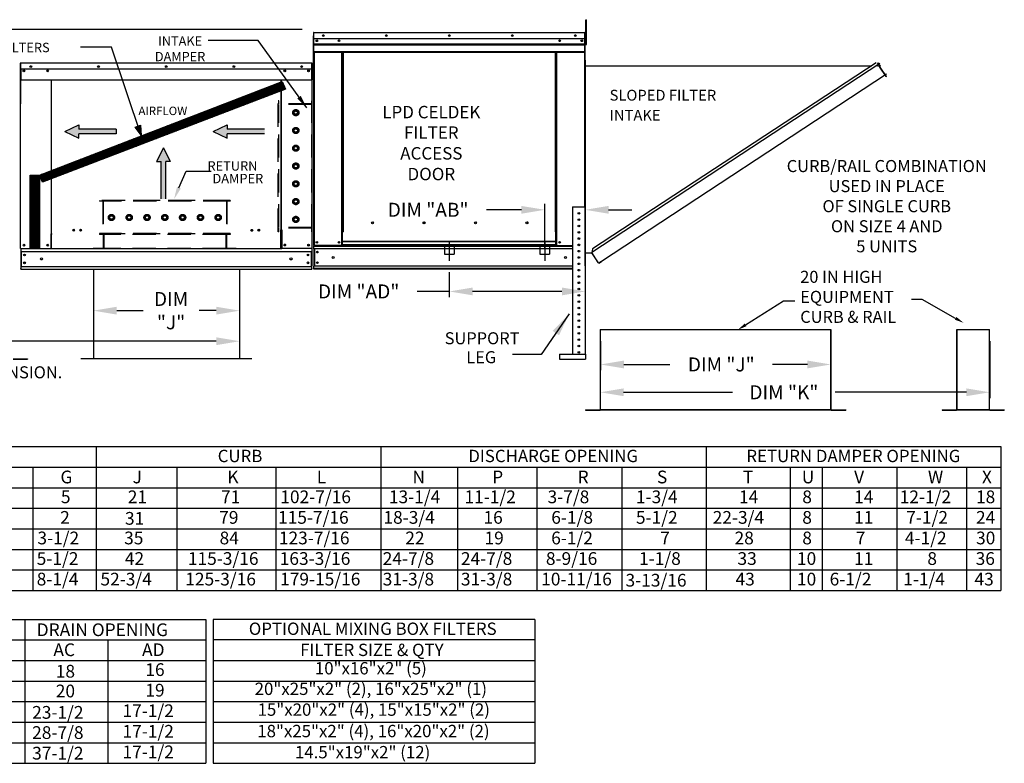
# Model space of a CAD drawing. Units: inches. Extents: x 0 to 1973, y -158 to 0.
# Drawn here: x 115 to 241, y -153 to -58 of the extents above; entities that cross this region are included whole.
import ezdxf
from ezdxf.enums import TextEntityAlignment as Align

# ---------------------------------------------------------------- set-up
doc = ezdxf.new("R2010")
doc.units = ezdxf.units.IN
doc.header["$LTSCALE"] = 4
doc.header["$MEASUREMENT"] = 0
for name, pattern in [('CENTER2', [1.125, 0.75, -0.125, 0.125, -0.125]), ('DASHED', [0.75, 0.5, -0.25]), ('HIDDEN', [0.375, 0.25, -0.125])]:
    doc.linetypes.add(name, pattern=pattern)
doc.dimstyles.new('MOD', dxfattribs={"dimscale": 1.5, "dimtxt": 1.2, "dimasz": 2, "dimexe": 0.5, "dimexo": 1, "dimgap": 1, "dimtad": 0, "dimtih": 1, "dimtoh": 1, "dimzin": 0, "dimdsep": 46, "dimtxsty": 'Standard', "dimcen": 0.09, "dimadec": 0, "dimazin": 0, "dimtfac": 1, "dimtofl": 0, "dimtmove": 0, "dimatfit": 3, "dimfxl": 1, "dimtolj": 1, "dimtzin": 0, "dimarcsym": 0})
pattern_1 = [(45, (-3.74469, -0.77934), (-0.08834411, 0.08834411), [])]

# ---------------------------------------------------------------- blocks, each defined once
blk = doc.blocks.new('*D0')
at = {"color": 0, "lineweight": -2, "transparency": 16777216}
for p, q in [((143.09, -91.26), (143.09, -99.78)), ((56.37, -96.58), (56.37, -99.78)), ((59.37, -99.03), (96.07, -99.03)), ((140.09, -99.03), (109.27, -99.03))]:
    blk.add_line(p, q, dxfattribs=at)
at = {"color": 0, "transparency": 16777216}
for points in [[(59.37, -98.53), (59.37, -99.53), (56.37, -99.03)], [(140.09, -98.53), (140.09, -99.53), (143.09, -99.03)]]:
    blk.add_solid(points, dxfattribs=at)
at = {"layer": 'Defpoints', "color": 0, "transparency": 16777216}
for p in [(143.09, -89.76), (56.37, -95.08), (143.09, -99.03)]:
    blk.add_point(p, dxfattribs=at)
at = {"color": 0, "transparency": 16777216, "insert": (102.67, -99.03), "char_height": 1.8, "attachment_point": 5}
blk.add_mtext('\\A1;DIM "L"', dxfattribs=at)
blk = doc.blocks.new('*D14')
at = {"color": 0, "lineweight": -2, "transparency": 16777216}
for p, q in [((151.14, -58.92), (45.41, -58.92)), ((46.16, -61.92), (46.16, -69.12)), ((46.16, -86.79), (46.16, -76.92)), ((53.79, -89.79), (45.41, -89.79))]:
    blk.add_line(p, q, dxfattribs=at)
at = {"color": 0, "transparency": 16777216}
for points in [[(45.66, -61.92), (46.66, -61.92), (46.16, -58.92)], [(45.66, -86.79), (46.66, -86.79), (46.16, -89.79)]]:
    blk.add_solid(points, dxfattribs=at)
at = {"layer": 'Defpoints', "color": 0, "transparency": 16777216}
for p in [(46.16, -58.92), (152.64, -58.92), (55.29, -89.79)]:
    blk.add_point(p, dxfattribs=at)
at = {"color": 0, "transparency": 16777216, "insert": (46.16, -73.02), "char_height": 1.8, "attachment_point": 5}
blk.add_mtext('\\A1;DIM\\P"CC"', dxfattribs=at)
blk = doc.blocks.new('*D15')
at = {"color": 0, "lineweight": -2, "transparency": 16777216}
for p, q in [((124.29, -91.26), (124.29, -95.85)), ((143.09, -91.26), (143.09, -95.85)), ((127.29, -95.1), (130.68, -95.1)), ((140.09, -95.1), (137.88, -95.1))]:
    blk.add_line(p, q, dxfattribs=at)
at = {"color": 0, "transparency": 16777216}
for points in [[(127.29, -94.6), (127.29, -95.6), (124.29, -95.1)], [(140.09, -94.6), (140.09, -95.6), (143.09, -95.1)]]:
    blk.add_solid(points, dxfattribs=at)
at = {"layer": 'Defpoints', "color": 0, "transparency": 16777216}
for p in [(124.29, -89.76), (143.09, -89.76), (143.09, -95.1)]:
    blk.add_point(p, dxfattribs=at)
at = {"color": 0, "transparency": 16777216, "insert": (134.28, -95.1), "char_height": 1.8, "attachment_point": 5}
blk.add_mtext('\\A1;DIM\\P"J"', dxfattribs=at)
blk = doc.blocks.new('*D16')
at = {"color": 0, "lineweight": -2, "transparency": 16777216}
for p, q in [((189.5, -99.01), (189.5, -102.77)), ((219.1, -99.01), (219.1, -102.77)), ((192.5, -102.02), (198.42, -102.02)), ((216.1, -102.02), (211.62, -102.02))]:
    blk.add_line(p, q, dxfattribs=at)
at = {"color": 0, "transparency": 16777216}
for points in [[(192.5, -101.52), (192.5, -102.52), (189.5, -102.02)], [(216.1, -101.52), (216.1, -102.52), (219.1, -102.02)]]:
    blk.add_solid(points, dxfattribs=at)
at = {"layer": 'Defpoints', "color": 0, "transparency": 16777216}
for p in [(189.5, -97.51), (219.1, -97.51), (219.1, -102.02)]:
    blk.add_point(p, dxfattribs=at)
at = {"color": 0, "transparency": 16777216, "insert": (205.02, -102.02), "char_height": 1.8, "attachment_point": 5}
blk.add_mtext('\\A1;DIM "J"', dxfattribs=at)
blk = doc.blocks.new('*D17')
at = {"color": 0, "lineweight": -2, "transparency": 16777216}
for p, q in [((189.47, -99.01), (189.47, -106.35)), ((239.53, -99.01), (239.53, -106.35)), ((192.47, -105.6), (206.47, -105.6)), ((236.53, -105.6), (219.67, -105.6))]:
    blk.add_line(p, q, dxfattribs=at)
at = {"color": 0, "transparency": 16777216}
for points in [[(192.47, -105.1), (192.47, -106.1), (189.47, -105.6)], [(236.53, -105.1), (236.53, -106.1), (239.53, -105.6)]]:
    blk.add_solid(points, dxfattribs=at)
at = {"layer": 'Defpoints', "color": 0, "transparency": 16777216}
for p in [(189.47, -97.51), (239.53, -97.51), (239.53, -105.6)]:
    blk.add_point(p, dxfattribs=at)
at = {"color": 0, "transparency": 16777216, "insert": (213.07, -105.6), "char_height": 1.8, "attachment_point": 5}
blk.add_mtext('\\A1;DIM "K"', dxfattribs=at)
blk = doc.blocks.new('*D18')
at = {"color": 0, "lineweight": -2, "transparency": 16777216}
for p, q in [((170.05, -90.17), (170.05, -93.38)), ((187.53, -91.27), (187.53, -93.38)), ((170.05, -92.63), (165.9, -92.63)), ((184.53, -92.63), (173.05, -92.63))]:
    blk.add_line(p, q, dxfattribs=at)
at = {"color": 0, "transparency": 16777216}
for points in [[(173.05, -92.13), (173.05, -93.13), (170.05, -92.63)], [(184.53, -92.13), (184.53, -93.13), (187.53, -92.63)]]:
    blk.add_solid(points, dxfattribs=at)
at = {"layer": 'Defpoints', "color": 0, "transparency": 16777216}
for p in [(170.05, -88.67), (187.53, -89.77), (187.53, -92.63)]:
    blk.add_point(p, dxfattribs=at)
at = {"color": 0, "transparency": 16777216, "insert": (158.4, -92.63), "char_height": 1.8, "attachment_point": 5}
blk.add_mtext('\\A1;DIM "AD"', dxfattribs=at)
blk = doc.blocks.new('*D19')
at = {"color": 0, "lineweight": -2, "transparency": 16777216}
for p, q in [((179.32, -82.13), (174.83, -82.13)), ((182.32, -87.17), (182.32, -81.38)), ((187.53, -88.27), (187.53, -81.38)), ((190.53, -82.13), (193.53, -82.13))]:
    blk.add_line(p, q, dxfattribs=at)
at = {"color": 0, "transparency": 16777216}
for points in [[(179.32, -81.63), (179.32, -82.63), (182.32, -82.13)], [(190.53, -81.63), (190.53, -82.63), (187.53, -82.13)]]:
    blk.add_solid(points, dxfattribs=at)
at = {"layer": 'Defpoints', "color": 0, "transparency": 16777216}
for p in [(182.32, -82.13), (182.32, -88.67), (187.53, -89.77)]:
    blk.add_point(p, dxfattribs=at)
at = {"color": 0, "transparency": 16777216, "insert": (167.33, -82.13), "char_height": 1.8, "attachment_point": 5}
blk.add_mtext('\\A1;DIM "AB"', dxfattribs=at)

msp = doc.modelspace()

# ---------------------------------------------------------------- hatches: boundary and pattern name
h = msp.add_hatch()
h.set_pattern_fill('ANSI31', scale=0.86913, style=0)
h.set_pattern_definition(pattern_1)
h.paths.add_polyline_path([(117.374, -77.665), (148.555, -65.644), (148.978, -66.621), (117.768, -78.572)])
msp.add_hatch(color=7).paths.add_polyline_path([(129.664, -71.506), (130.354, -71.262), (130.434, -72.557)])
h = msp.add_hatch()
h.set_pattern_fill('ANSI31', scale=0.86913, style=0)
h.set_pattern_definition(pattern_1)
h.paths.add_polyline_path([(116.179, -77.665), (117.374, -77.665), (117.374, -87.082), (116.179, -87.082)])

# ---------------------------------------------------------------- linework, layer by layer
at = {"color": 7, "linetype": 'Continuous'}
for p, q in [((187.598, -57.676), (187.694, -57.676)), ((187.598, -58.029), (187.598, -57.676)), ((187.598, -60.857), (187.598, -58.029)), ((187.598, -58.029), (187.694, -58.029)), ((187.694, -58.029), (187.694, -57.676)), ((187.694, -60.857), (187.694, -58.029)), ((152.606, -59.359), (152.576, -59.359)), ((152.606, -59.359), (152.606, -65.019)), ((152.633, -59.364), (152.606, -59.364)), ((152.632, -59.334), (152.632, -59.304)), ((152.633, -59.304), (152.632, -59.304)), ((152.633, -59.334), (152.632, -59.334)), ((152.633, -59.304), (187.471, -59.304)), ((152.633, -59.31), (152.633, -59.304)), ((152.633, -59.31), (152.633, -59.359)), ((152.633, -60.133), (152.633, -59.359)), ((187.471, -59.359), (152.633, -59.359)), ((187.471, -59.31), (187.471, -59.304)), ((187.472, -59.304), (187.471, -59.304)), ((187.471, -59.359), (187.471, -59.31)), ((187.472, -59.334), (187.471, -59.334)), ((187.471, -60.133), (187.471, -59.359)), ((187.498, -59.364), (187.471, -59.364)), ((187.472, -59.334), (187.472, -59.304)), ((187.498, -65.019), (187.498, -59.359)), ((187.498, -59.359), (187.527, -59.359)), ((187.527, -65.019), (187.527, -59.359)), ((152.558, -59.749), (152.558, -65.408)), ((187.471, -60.133), (152.633, -60.133)), ((152.636, -60.781), (152.636, -60.133)), ((187.468, -60.133), (187.468, -60.781)), ((187.598, -60.062), (187.527, -60.062)), ((152.636, -60.781), (187.468, -60.781)), ((152.636, -60.806), (152.636, -60.781)), ((152.636, -60.806), (187.468, -60.806)), ((152.636, -60.845), (152.636, -60.806)), ((187.468, -60.845), (152.636, -60.845)), ((152.636, -60.9), (187.468, -60.9)), ((152.636, -61.782), (152.636, -60.9)), ((152.636, -61.782), (187.468, -61.782)), ((152.636, -61.782), (152.636, -61.837)), ((152.636, -61.837), (187.468, -61.837)), ((152.662, -61.837), (152.662, -86.731)), ((156.231, -84.947), (156.231, -61.837)), ((156.286, -84.947), (156.286, -61.837)), ((156.312, -84.947), (156.312, -61.837)), ((156.338, -61.837), (156.338, -84.947)), ((156.394, -61.837), (156.394, -84.947)), ((183.71, -84.947), (183.71, -61.837)), ((183.766, -84.947), (183.766, -61.837)), ((183.792, -84.947), (183.792, -61.837)), ((183.817, -84.947), (183.817, -61.837)), ((183.873, -84.947), (183.873, -61.837)), ((187.442, -61.837), (187.442, -81.765)), ((187.468, -60.781), (187.468, -60.806)), ((187.468, -60.806), (187.468, -60.845)), ((187.468, -60.845), (187.468, -60.9)), ((187.468, -60.9), (187.468, -61.782)), ((187.468, -61.837), (187.468, -61.782)), ((187.527, -60.768), (187.598, -60.768)), ((187.598, -60.857), (187.694, -60.857)), ((114.939, -63.259), (114.938, -63.259)), ((114.939, -63.291), (114.938, -63.291)), ((152.375, -63.259), (114.939, -63.259)), ((114.939, -63.266), (114.939, -63.259)), ((114.939, -63.319), (114.939, -63.266)), ((152.375, -63.266), (152.375, -63.259)), ((152.376, -63.259), (152.375, -63.259)), ((152.375, -63.266), (152.375, -63.319)), ((152.376, -63.291), (152.375, -63.291)), ((187.527, -89.329), (187.527, -62.87)), ((187.554, -89.329), (187.554, -62.87)), ((224.949, -63.226), (188.471, -87.17)), ((225.14, -63.257), (225.163, -63.242)), ((225.377, -63.617), (225.14, -63.257)), ((225.14, -63.257), (225.406, -63.661)), ((225.163, -63.242), (225.428, -63.646)), ((114.879, -63.319), (114.879, -68.509)), ((114.911, -63.319), (114.911, -68.509)), ((114.911, -63.323), (114.939, -63.323)), ((114.939, -63.98), (114.939, -63.319)), ((114.939, -63.98), (152.375, -63.98)), ((114.943, -63.98), (114.943, -64.846)), ((115.356, -64.198), (115.356, -64.314)), ((151.958, -64.198), (151.958, -64.314)), ((152.372, -64.846), (152.372, -63.98)), ((152.375, -63.98), (152.375, -63.319)), ((152.375, -63.323), (152.404, -63.323)), ((152.404, -68.509), (152.404, -63.319)), ((152.436, -68.509), (152.436, -63.319)), ((187.554, -63.595), (224.389, -63.593)), ((225.398, -63.32), (188.378, -87.62)), ((225.38, -63.709), (224.93, -63.616)), ((225.399, -63.693), (225.38, -63.709)), ((225.407, -63.751), (225.38, -63.709)), ((225.38, -63.709), (225.38, -63.709)), ((225.414, -63.716), (225.393, -63.73)), ((225.399, -63.693), (225.414, -63.716)), ((225.406, -63.661), (225.428, -63.646)), ((225.42, -63.771), (225.407, -63.751)), ((225.42, -63.771), (226.214, -64.981)), ((226.216, -64.98), (225.42, -63.771)), ((225.42, -63.771), (225.42, -63.771)), ((114.943, -64.846), (114.943, -64.873)), ((114.943, -64.873), (114.943, -64.915)), ((114.943, -64.915), (114.943, -64.974)), ((114.943, -64.974), (114.943, -65.463)), ((152.372, -65.463), (114.943, -65.463)), ((118.865, -65.463), (118.865, -85.204)), ((118.921, -85.204), (118.921, -65.463)), ((148.393, -65.463), (148.393, -84.661)), ((148.449, -65.463), (148.449, -84.661)), ((152.372, -64.873), (152.372, -64.846)), ((152.372, -64.915), (152.372, -64.873)), ((152.372, -64.974), (152.372, -64.915)), ((152.372, -65.463), (152.372, -64.974)), ((152.606, -65.019), (152.576, -65.019)), ((152.606, -65.019), (152.606, -86.731)), ((187.498, -65.019), (187.498, -81.765)), ((187.498, -65.019), (187.527, -65.019)), ((189.609, -88.736), (226.26, -64.633)), ((226.216, -64.98), (226.214, -64.981)), ((226.242, -65.023), (226.214, -64.981)), ((226.229, -64.999), (226.216, -64.98)), ((226.229, -64.999), (226.242, -65.023)), ((226.229, -64.999), (226.229, -64.999)), ((114.911, -68.509), (114.879, -68.509)), ((114.911, -87.121), (114.911, -68.509)), ((152.404, -87.121), (152.404, -68.509)), ((152.404, -68.509), (152.436, -68.509)), ((185.901, -81.765), (185.901, -100.702)), ((185.901, -81.765), (187.526, -81.765)), ((187.526, -81.765), (187.526, -100.702)), ((148.393, -84.693), (148.334, -84.693)), ((148.449, -84.661), (148.393, -84.661)), ((148.393, -86.026), (148.393, -84.693)), ((148.393, -84.693), (148.449, -84.693)), ((148.449, -84.693), (148.509, -84.693)), ((148.509, -84.693), (148.509, -87.121)), ((160.306, -83.831), (160.306, -83.773)), ((118.865, -85.236), (118.806, -85.236)), ((118.806, -85.236), (118.806, -87.121)), ((118.921, -85.204), (118.865, -85.204)), ((118.865, -85.236), (118.921, -85.236)), ((118.921, -85.236), (118.981, -85.236)), ((118.921, -86.568), (118.921, -85.236)), ((148.393, -87.121), (148.393, -86.043)), ((156.231, -86.731), (156.231, -84.947)), ((156.231, -84.947), (156.286, -84.947)), ((156.231, -84.977), (156.338, -84.977)), ((156.338, -85.033), (156.231, -85.033)), ((156.286, -84.947), (156.338, -84.947)), ((156.338, -86.187), (156.338, -84.947)), ((156.338, -84.947), (156.394, -84.947)), ((183.766, -84.947), (183.71, -84.947)), ((183.766, -86.187), (183.766, -84.947)), ((183.766, -84.947), (183.817, -84.947)), ((183.766, -84.977), (183.873, -84.977)), ((183.873, -85.033), (183.766, -85.033)), ((183.817, -84.947), (183.873, -84.947)), ((183.873, -86.731), (183.873, -84.947)), ((186.614, -85.035), (186.813, -85.035)), ((114.97, -87.121), (114.911, -87.121)), ((114.943, -87.121), (114.943, -89.316)), ((114.97, -87.121), (118.806, -87.121)), ((118.806, -87.121), (118.921, -87.121)), ((118.921, -86.586), (118.921, -86.568)), ((118.921, -87.055), (118.921, -86.586)), ((118.921, -87.055), (118.921, -87.153)), ((148.393, -86.568), (148.393, -86.586)), ((148.393, -87.153), (148.393, -87.055)), ((148.393, -87.121), (148.509, -87.121)), ((152.344, -87.121), (148.509, -87.121)), ((152.404, -87.121), (152.344, -87.121)), ((152.372, -87.121), (152.372, -89.316)), ((152.372, -87.121), (152.372, -87.215)), ((152.606, -86.731), (152.662, -86.731)), ((152.636, -86.731), (152.636, -86.819)), ((152.636, -86.819), (185.901, -86.819)), ((152.636, -87.146), (152.636, -86.819)), ((185.901, -87.146), (152.636, -87.146)), ((152.636, -87.146), (152.636, -89.359)), ((156.231, -86.731), (152.662, -86.731)), ((152.698, -87.146), (152.698, -89.359)), ((152.724, -87.146), (152.724, -89.359)), ((156.338, -86.676), (156.231, -86.676)), ((156.338, -86.731), (156.231, -86.731)), ((183.766, -86.187), (156.338, -86.187)), ((156.338, -86.187), (156.338, -86.204)), ((156.338, -86.204), (183.766, -86.204)), ((156.338, -86.64), (156.338, -86.204)), ((183.766, -86.64), (156.338, -86.64)), ((156.338, -86.731), (156.338, -86.64)), ((156.338, -86.731), (183.766, -86.731)), ((183.766, -86.204), (183.766, -86.187)), ((183.766, -86.64), (183.766, -86.204)), ((183.766, -86.64), (183.766, -86.731)), ((183.873, -86.676), (183.766, -86.676)), ((183.873, -86.731), (183.766, -86.731)), ((183.873, -86.731), (185.901, -86.731)), ((187.554, -87.016), (187.527, -87.016)), ((188.471, -87.17), (188.368, -87.668)), ((114.943, -87.482), (152.372, -87.482)), ((115.01, -87.482), (115.01, -89.407)), ((152.305, -87.482), (152.305, -89.407)), ((187.554, -87.668), (188.378, -87.668)), ((189.213, -88.892), (188.378, -87.62)), ((189.228, -88.959), (188.378, -87.668)), ((114.943, -89.316), (114.943, -89.668)), ((114.943, -89.407), (152.372, -89.407)), ((114.943, -89.762), (114.943, -89.668)), ((114.943, -89.762), (152.372, -89.762)), ((152.372, -89.668), (152.372, -89.316)), ((152.372, -89.668), (152.372, -89.762)), ((185.901, -89.359), (152.636, -89.359)), ((152.636, -89.773), (152.636, -89.359)), ((185.901, -89.685), (152.636, -89.685)), ((185.901, -89.773), (152.636, -89.773)), ((189.213, -88.892), (189.241, -88.934)), ((189.228, -88.959), (189.25, -88.945)), ((189.25, -88.945), (189.241, -88.934)), ((189.283, -88.951), (189.609, -88.736)), ((189.283, -88.951), (189.298, -88.974)), ((189.298, -88.974), (189.624, -88.759)), ((189.609, -88.736), (189.624, -88.759)), ((189.468, -97.509), (189.468, -107.828)), ((189.502, -107.829), (189.502, -97.509)), ((219.104, -107.829), (219.104, -97.509)), ((219.138, -107.828), (219.138, -97.509)), ((235.287, -97.509), (235.287, -107.828)), ((235.321, -107.829), (235.321, -97.509)), ((239.492, -107.829), (239.492, -97.509)), ((239.526, -107.828), (239.526, -97.509)), ((184.215, -100.71), (187.566, -100.71)), ((184.215, -100.71), (184.215, -101.319)), ((187.566, -100.71), (187.566, -101.319)), ((113.973, -101.311), (115.837, -101.311)), ((113.973, -101.345), (115.837, -101.345)), ((115.837, -101.311), (115.837, -101.345)), ((184.215, -101.319), (187.566, -101.319)), ((187.584, -107.851), (189.446, -107.851)), ((187.584, -107.851), (187.584, -107.885)), ((187.584, -107.885), (189.446, -107.885)), ((189.446, -107.851), (189.446, -107.885)), ((189.468, -107.828), (189.468, -107.829)), ((189.472, -107.828), (189.468, -107.828)), ((189.502, -107.829), (189.468, -107.829)), ((189.472, -107.828), (189.502, -107.828)), ((189.502, -107.829), (219.104, -107.829)), ((189.502, -107.851), (189.502, -107.829)), ((219.104, -107.851), (189.502, -107.851)), ((189.502, -107.851), (189.502, -107.885)), ((219.104, -107.885), (189.502, -107.885)), ((219.104, -107.828), (219.134, -107.828)), ((219.104, -107.829), (219.104, -107.851)), ((219.104, -107.829), (219.138, -107.829)), ((219.104, -107.851), (219.104, -107.885)), ((219.134, -107.828), (219.138, -107.828)), ((219.138, -107.828), (219.138, -107.829)), ((219.16, -107.851), (219.16, -107.885)), ((219.16, -107.851), (221.022, -107.851)), ((219.16, -107.885), (221.022, -107.885)), ((221.022, -107.851), (221.022, -107.885)), ((233.403, -107.851), (235.265, -107.851)), ((233.403, -107.851), (233.403, -107.885)), ((233.403, -107.885), (235.265, -107.885)), ((235.265, -107.851), (235.265, -107.885)), ((235.287, -107.828), (235.287, -107.829)), ((235.291, -107.828), (235.287, -107.828)), ((235.321, -107.829), (235.287, -107.829)), ((235.291, -107.828), (235.321, -107.828)), ((235.321, -107.829), (239.492, -107.829)), ((235.321, -107.851), (235.321, -107.829)), ((239.492, -107.851), (235.321, -107.851)), ((235.321, -107.851), (235.321, -107.885)), ((239.492, -107.885), (235.321, -107.885)), ((239.492, -107.828), (239.521, -107.828)), ((239.492, -107.829), (239.526, -107.829)), ((239.492, -107.829), (239.492, -107.851)), ((239.492, -107.851), (239.492, -107.885)), ((239.521, -107.828), (239.526, -107.828)), ((239.526, -107.828), (239.526, -107.829)), ((239.547, -107.851), (241.41, -107.851)), ((239.547, -107.851), (239.547, -107.885)), ((239.547, -107.885), (241.41, -107.885)), ((241.41, -107.851), (241.41, -107.885))]:
    msp.add_line(p, q, dxfattribs=at)
for p, q in [((145.469, -60.369), (139.05, -60.369)), ((151.736, -69.033), (145.469, -60.369)), ((126.608, -61.222), (122.627, -61.222)), ((148.393, -87.153), (118.921, -87.153)), ((124.288, -89.762), (124.288, -101.307)), ((143.087, -89.762), (143.087, -101.307)), ((189.468, -97.509), (219.104, -97.509)), ((235.287, -97.509), (239.492, -97.509)), ((144.679, -101.307), (122.696, -101.307)), ((0.249, -112.582), (116.203, -112.582)), ((135.002, -115.227), (135.002, -131.098)), ((171.112, -115.227), (171.112, -131.098)), ((181.289, -115.227), (181.289, -131.098)), ((192.219, -115.227), (192.219, -131.098))]:
    msp.add_line(p, q)
at = {"color": 7}
for p, q in [((130.434, -72.557), (126.608, -61.222)), ((117.374, -77.665), (148.555, -65.644)), ((148.555, -65.644), (148.978, -66.621)), ((148.978, -66.621), (117.768, -78.572)), ((120.635, -72.055), (122.404, -71.181)), ((120.635, -72.055), (122.404, -72.93)), ((122.404, -71.181), (122.404, -71.764)), ((127.234, -71.764), (122.404, -71.764)), ((127.234, -71.764), (127.234, -72.347)), ((129.664, -71.506), (130.354, -71.262)), ((130.443, -72.547), (129.672, -71.496)), ((130.354, -71.262), (130.434, -72.557)), ((139.704, -72.055), (141.473, -71.181)), ((139.704, -72.055), (141.473, -72.93)), ((141.473, -71.181), (141.473, -71.764)), ((146.303, -71.764), (141.473, -71.764)), ((122.404, -72.93), (122.404, -72.347)), ((127.234, -72.347), (122.404, -72.347)), ((141.473, -72.93), (141.473, -72.347)), ((146.303, -72.347), (141.473, -72.347)), ((133.301, -74.139), (132.427, -75.908)), ((133.301, -74.139), (134.176, -75.908)), ((132.427, -75.908), (133.01, -75.908)), ((133.01, -80.738), (133.01, -75.908)), ((133.593, -80.738), (133.593, -75.908)), ((134.176, -75.908), (133.593, -75.908)), ((135.289, -79.289), (136.204, -77.142)), ((136.204, -77.142), (139.439, -77.142)), ((116.179, -87.082), (116.179, -77.665)), ((116.179, -77.665), (117.374, -77.665)), ((117.768, -78.572), (117.374, -77.665)), ((117.374, -77.665), (117.374, -87.082)), ((117.374, -87.082), (116.179, -87.082)), ((96.355, -112.582), (240.965, -112.582)), ((124.629, -112.582), (124.629, -131.098)), ((161.263, -112.582), (161.263, -131.098)), ((203.064, -112.582), (203.064, -131.098)), ((240.965, -112.582), (240.965, -131.098)), ((0.249, -115.227), (240.965, -115.227)), ((116.507, -115.227), (116.507, -131.098)), ((147.771, -115.227), (147.771, -131.098)), ((213.859, -115.227), (213.859, -131.098)), ((218.003, -115.227), (218.003, -131.098)), ((227.594, -115.227), (227.594, -131.098)), ((236.548, -115.227), (236.548, -131.098)), ((0.249, -117.872), (240.965, -117.872)), ((0.249, -120.518), (240.965, -120.518)), ((0.249, -123.163), (240.965, -123.163)), ((0.249, -125.808), (240.965, -125.808)), ((0.249, -128.453), (240.965, -128.453)), ((0.249, -131.098), (240.965, -131.098)), ((32.363, -134.804), (138.763, -134.804)), ((115.46, -134.804), (115.46, -153.32)), ((138.763, -134.804), (138.763, -153.32)), ((181.054, -134.804), (139.672, -134.804)), ((139.672, -134.804), (139.672, -153.32)), ((181.054, -134.804), (181.054, -153.32)), ((54.046, -137.45), (138.763, -137.45)), ((126.164, -137.45), (126.164, -153.32)), ((181.054, -137.45), (139.672, -137.45)), ((32.363, -140.095), (138.763, -140.095)), ((139.672, -140.095), (181.054, -140.095)), ((32.363, -142.74), (138.763, -142.74)), ((139.672, -142.74), (181.054, -142.74)), ((32.363, -145.385), (138.763, -145.385)), ((139.672, -145.385), (181.054, -145.385)), ((32.363, -148.03), (138.763, -148.03)), ((139.672, -148.03), (181.054, -148.03)), ((32.375, -150.675), (138.763, -150.675)), ((139.672, -150.675), (181.054, -150.675)), ((32.363, -153.32), (138.763, -153.32)), ((139.672, -153.32), (181.054, -153.32))]:
    msp.add_line(p, q, dxfattribs=at)
at = {"linetype": 'HIDDEN', "ltscale": 3}
for p, q in [((148.07, -84.971), (148.07, -68.111)), ((148.136, -68.111), (148.07, -68.111)), ((148.136, -68.509), (148.136, -68.111)), ((152.376, -68.509), (152.376, -68.111)), ((152.442, -68.111), (152.376, -68.111)), ((152.442, -84.971), (152.442, -68.111)), ((152.376, -68.575), (148.07, -68.575)), ((152.376, -68.509), (148.136, -68.509)), ((148.136, -84.423), (148.136, -68.575)), ((148.136, -84.423), (148.136, -68.575)), ((150.106, -69.511), (150.322, -69.386)), ((150.106, -69.76), (150.106, -69.511)), ((150.322, -69.386), (150.538, -69.511)), ((150.538, -69.511), (150.538, -69.76)), ((152.376, -84.423), (152.376, -68.575)), ((150.322, -69.885), (150.106, -69.76)), ((150.538, -69.76), (150.322, -69.885)), ((150.106, -71.799), (150.322, -71.674)), ((150.106, -72.048), (150.106, -71.799)), ((150.322, -72.173), (150.106, -72.048)), ((150.322, -71.674), (150.538, -71.799)), ((150.538, -72.048), (150.322, -72.173)), ((150.538, -71.799), (150.538, -72.048)), ((150.106, -74.087), (150.322, -73.962)), ((150.106, -74.336), (150.106, -74.087)), ((150.322, -74.46), (150.106, -74.336)), ((150.322, -73.962), (150.538, -74.087)), ((150.538, -74.336), (150.322, -74.46)), ((150.538, -74.087), (150.538, -74.336)), ((150.106, -76.374), (150.322, -76.25)), ((150.106, -76.624), (150.106, -76.374)), ((150.322, -76.748), (150.106, -76.624)), ((150.322, -76.25), (150.538, -76.374)), ((150.538, -76.624), (150.322, -76.748)), ((150.538, -76.374), (150.538, -76.624)), ((150.106, -78.662), (150.322, -78.538)), ((150.106, -78.912), (150.106, -78.662)), ((150.322, -79.036), (150.106, -78.912)), ((150.322, -78.538), (150.538, -78.662)), ((150.538, -78.912), (150.322, -79.036)), ((150.538, -78.662), (150.538, -78.912)), ((141.866, -80.931), (125.09, -80.931)), ((125.09, -80.931), (125.09, -80.997)), ((125.488, -80.997), (125.09, -80.997)), ((125.488, -80.997), (125.488, -85.171)), ((141.402, -80.931), (125.554, -80.931)), ((125.554, -80.931), (125.554, -85.171)), ((141.402, -80.997), (125.554, -80.997)), ((141.402, -80.931), (141.402, -85.171)), ((141.866, -80.997), (141.468, -80.997)), ((141.468, -80.997), (141.468, -85.171)), ((141.866, -80.931), (141.866, -80.997)), ((150.106, -80.95), (150.322, -80.826)), ((150.106, -81.2), (150.106, -80.95)), ((150.322, -80.826), (150.538, -80.95)), ((150.538, -80.95), (150.538, -81.2)), ((150.322, -81.324), (150.106, -81.2)), ((150.538, -81.2), (150.322, -81.324)), ((126.365, -83.117), (126.49, -82.901)), ((126.49, -83.333), (126.365, -83.117)), ((126.49, -82.901), (126.739, -82.901)), ((126.739, -83.333), (126.49, -83.333)), ((126.739, -82.901), (126.864, -83.117)), ((126.864, -83.117), (126.739, -83.333)), ((128.653, -83.117), (128.778, -82.901)), ((128.778, -83.333), (128.653, -83.117)), ((128.778, -82.901), (129.027, -82.901)), ((129.027, -83.333), (128.778, -83.333)), ((129.027, -82.901), (129.152, -83.117)), ((129.152, -83.117), (129.027, -83.333)), ((130.941, -83.117), (131.066, -82.901)), ((131.066, -83.333), (130.941, -83.117)), ((131.066, -82.901), (131.315, -82.901)), ((131.315, -83.333), (131.066, -83.333)), ((131.315, -82.901), (131.439, -83.117)), ((131.439, -83.117), (131.315, -83.333)), ((133.229, -83.117), (133.354, -82.901)), ((133.354, -83.333), (133.229, -83.117)), ((133.354, -82.901), (133.603, -82.901)), ((133.603, -83.333), (133.354, -83.333)), ((133.603, -82.901), (133.727, -83.117)), ((133.727, -83.117), (133.603, -83.333)), ((135.517, -83.117), (135.642, -82.901)), ((135.642, -83.333), (135.517, -83.117)), ((135.642, -82.901), (135.891, -82.901)), ((135.891, -83.333), (135.642, -83.333)), ((135.891, -82.901), (136.015, -83.117)), ((136.015, -83.117), (135.891, -83.333)), ((137.805, -83.117), (137.929, -82.901)), ((137.929, -83.333), (137.805, -83.117)), ((137.929, -82.901), (138.179, -82.901)), ((138.179, -83.333), (137.929, -83.333)), ((138.179, -82.901), (138.303, -83.117)), ((138.303, -83.117), (138.179, -83.333)), ((140.093, -83.117), (140.217, -82.901)), ((140.217, -83.333), (140.093, -83.117)), ((140.217, -82.901), (140.467, -82.901)), ((140.467, -83.333), (140.217, -83.333)), ((140.467, -82.901), (140.591, -83.117)), ((140.591, -83.117), (140.467, -83.333)), ((150.106, -83.238), (150.322, -83.114)), ((150.106, -83.488), (150.106, -83.238)), ((150.322, -83.612), (150.106, -83.488)), ((150.322, -83.114), (150.538, -83.238)), ((150.538, -83.488), (150.322, -83.612)), ((150.538, -83.238), (150.538, -83.488)), ((152.376, -84.423), (148.07, -84.423)), ((152.376, -84.489), (148.136, -84.489)), ((148.136, -84.971), (148.136, -84.489)), ((152.376, -84.971), (152.376, -84.489)), ((125.09, -85.171), (125.09, -85.237)), ((125.488, -85.171), (125.09, -85.171)), ((141.866, -85.237), (125.09, -85.237)), ((125.09, -85.237), (125.09, -85.302)), ((125.554, -85.302), (125.09, -85.302)), ((141.402, -85.171), (125.554, -85.171)), ((125.554, -85.302), (125.554, -87.087)), ((125.62, -85.237), (125.62, -87.153)), ((141.336, -85.302), (125.62, -85.302)), ((141.336, -85.237), (141.336, -87.153)), ((141.866, -85.303), (141.402, -85.303)), ((141.402, -85.303), (141.402, -87.087)), ((141.866, -85.171), (141.468, -85.171)), ((141.866, -85.171), (141.866, -85.237)), ((141.866, -85.237), (141.866, -85.303)), ((148.136, -84.971), (148.07, -84.971)), ((152.442, -84.971), (152.376, -84.971)), ((124.295, -87.02), (124.295, -87.087)), ((142.661, -87.087), (142.661, -87.153))]:
    msp.add_line(p, q, dxfattribs=at)
at = {"color": 7, "linetype": 'HIDDEN', "ltscale": 3}
for p, q in [((125.554, -87.087), (124.295, -87.087)), ((141.336, -87.087), (125.62, -87.087)), ((142.661, -87.087), (141.402, -87.087))]:
    msp.add_line(p, q, dxfattribs=at)
at = {"linetype": 'DASHED'}
for p, q in [((169.443, -86.632), (169.443, -87.85)), ((170.661, -86.632), (170.661, -87.85)), ((181.708, -86.632), (181.708, -87.85)), ((182.927, -86.632), (182.927, -87.85))]:
    msp.add_line(p, q, dxfattribs=at)
at = {"linetype": 'CENTER2'}
for p, q in [((170.052, -86.189), (170.052, -88.671)), ((182.317, -86.189), (182.317, -88.671))]:
    msp.add_line(p, q, dxfattribs=at)
at = {"color": 7, "linetype": 'DASHED'}
for p, q in [((169.443, -87.85), (170.661, -87.85)), ((181.708, -87.85), (182.927, -87.85))]:
    msp.add_line(p, q, dxfattribs=at)
at = {"linetype": 'Continuous'}
msp.add_line((181.846, -100.759), (178.167, -100.759), dxfattribs=at)
for points in [[(208.148, -96.931), (213.037, -93.85), (214.494, -93.85)], [(235.15, -96.089), (230.868, -93.679), (229.497, -93.679)]]:
    msp.add_lwpolyline(points)
at = {"color": 7, "linetype": 'Continuous'}
for centre, radius in [((153.021, -60.389), 0.104), ((153.021, -60.389), 0.0539), ((153.85, -59.718), 0.104), ((153.85, -59.718), 0.0539), ((155.872, -60.389), 0.104), ((155.872, -60.389), 0.0539), ((161.951, -59.718), 0.104), ((161.951, -59.718), 0.0539), ((170.052, -59.718), 0.104), ((170.052, -59.718), 0.0539), ((178.153, -59.718), 0.104), ((178.153, -59.718), 0.0539), ((184.232, -60.389), 0.104), ((184.232, -60.389), 0.0539), ((186.254, -59.718), 0.104), ((186.254, -59.718), 0.0539), ((187.083, -60.389), 0.104), ((187.083, -60.389), 0.0539), ((186.714, -82.578), 0.102), ((186.714, -83.39), 0.102), ((160.181, -83.802), 0.129), ((166.801, -83.802), 0.129), ((173.42, -83.802), 0.129), ((180.039, -83.802), 0.129), ((186.714, -84.203), 0.102), ((186.714, -85.015), 0.102), ((186.714, -85.827), 0.102), ((153.021, -86.317), 0.104), ((153.021, -86.317), 0.0539), ((155.872, -86.317), 0.104), ((155.872, -86.317), 0.0539), ((184.232, -86.317), 0.104), ((184.232, -86.317), 0.0539), ((186.714, -86.64), 0.102), ((153.093, -87.57), 0.104), ((153.093, -87.57), 0.0539), ((155.124, -88.252), 0.13), ((184.98, -88.252), 0.13), ((186.714, -87.452), 0.102), ((186.714, -88.265), 0.102), ((153.093, -88.934), 0.104), ((153.093, -88.934), 0.0539), ((186.714, -89.077), 0.102), ((186.714, -89.889), 0.102), ((186.714, -90.702), 0.102), ((186.714, -91.514), 0.102), ((186.714, -92.327), 0.102), ((186.714, -93.139), 0.102), ((186.714, -93.951), 0.102), ((186.714, -94.764), 0.102), ((186.714, -95.576), 0.102), ((186.705, -97.208), 0.102), ((186.714, -96.389), 0.102), ((186.705, -98.021), 0.102), ((186.705, -98.833), 0.102), ((186.705, -99.645), 0.102), ((186.705, -100.458), 0.102)]:
    msp.add_circle(centre, radius, dxfattribs=at)
for centre, radius, start, end in [((152.632, -59.359), 0.0556, 90, 180), ((152.632, -59.359), 0.0257, 90, 180), ((187.472, -59.359), 0.0556, 0, 90), ((187.472, -59.359), 0.0257, 0, 90), ((152.632, -65.019), 0.0556, 180, 242.4394), ((187.472, -65.019), 0.0556, 297.5606, 0), ((160.282, -83.802), 0.0668, 82.38101, 180), ((160.282, -83.802), 0.0668, 180, 277.61899), ((166.902, -83.802), 0.0668, 82.38101, 180), ((166.902, -83.802), 0.0668, 180, 277.61899), ((173.521, -83.802), 0.0668, 82.38101, 180), ((173.521, -83.802), 0.0668, 180, 277.61899), ((180.141, -83.802), 0.0668, 82.38101, 180), ((180.141, -83.802), 0.0668, 180, 277.61899), ((189.446, -107.829), 0.0558, 270, 0), ((189.446, -107.829), 0.0219, 270, 0), ((219.16, -107.829), 0.0558, 180, 270), ((219.16, -107.829), 0.0219, 180, 270), ((235.265, -107.829), 0.0558, 270, 0), ((235.265, -107.829), 0.0219, 270, 0), ((239.547, -107.829), 0.0558, 180, 270), ((239.547, -107.829), 0.0219, 180, 270)]:
    msp.add_arc(centre, radius, start, end, dxfattribs=at)
for centre, major_axis, start_param, end_param in [((114.938, -63.319), (-0.0422, 0.0422), -0.7853982, 0.7853982), ((114.938, -63.319), (0.0195, 0.0195), 0.7853982, 2.3561945), ((152.376, -63.319), (-0.0422, 0.0422), 3.9269908, 5.4977871), ((152.376, -63.319), (-0.0195, 0.0195), 3.9269908, 5.4977871), ((115.356, -64.256), (0.0788, 0.0788), 5.497787143782085, 11.78097245096167), ((115.356, -64.256), (-0.041, 0.041), 3.9269908, 10.2101761), ((116.248, -63.705), (0.0788, 0.0788), 5.497787143781967, 11.78097245096155), ((116.248, -63.705), (0.041, 0.041), 5.497787143781677, 11.78097245096126), ((118.42, -64.256), (0.0788, 0.0788), 5.497787143782048, 11.78097245096163), ((118.42, -64.256), (-0.041, 0.041), 3.9269908, 10.2101761), ((124.952, -63.705), (0.0788, 0.0788), 5.497787143782048, 11.78097245096163), ((124.952, -63.705), (0.041, 0.041), 5.497787143781608, 11.78097245096119), ((133.657, -63.705), (0.0788, 0.0788), 5.497787143782048, 11.78097245096163), ((133.657, -63.705), (0.041, 0.041), 5.497787143781608, 11.78097245096119), ((142.362, -63.705), (0.0788, 0.0788), 5.497787143782048, 11.78097245096163), ((142.362, -63.705), (0.041, 0.041), 5.497787143781608, 11.78097245096119), ((148.895, -64.256), (0.0788, 0.0788), 5.497787143782085, 11.78097245096167), ((148.895, -64.256), (-0.041, 0.041), 3.9269908, 10.2101761), ((151.067, -63.705), (0.0788, 0.0788), 5.497787143781967, 11.78097245096155), ((151.067, -63.705), (0.041, 0.041), 5.497787143781677, 11.78097245096126), ((151.958, -64.256), (0.0788, 0.0788), 5.497787143781967, 11.78097245096155), ((151.958, -64.256), (-0.041, 0.041), 3.9269908, 10.2101761), ((223.962, -64.358), (-0.0663, 0.0663), -0.5083488, 0.0992892), ((225.386, -63.674), (-0.0165, 0.0165), 2.9379127, 4.5087091), ((225.386, -63.674), (0.0356, 0.0356), 4.5087091, 6.0795054), ((114.938, -68.509), (0.0422, 0.0422), 2.3561945, 3.4459675), ((152.376, -68.509), (0.0422, 0.0422), 4.4080141, 5.4977871), ((121.762, -84.751), (0.0788, 0.0788), 5.497787143781959, 11.78097245096155), ((121.762, -84.751), (0.0611, 0.0611), 5.497787143781997, 11.78097245096158), ((122.653, -84.751), (0.0788, 0.0788), 5.497787143782039, 11.78097245096163), ((122.653, -84.751), (0.0611, 0.0611), 5.497787143782101, 11.78097245096169), ((144.662, -84.751), (0.0788, 0.0788), 5.497787143781923, 11.78097245096151), ((144.662, -84.751), (0.0611, 0.0611), 5.497787143781951, 11.78097245096154), ((145.553, -84.751), (0.0788, 0.0788), 5.497787143782039, 11.78097245096163), ((145.553, -84.751), (0.0611, 0.0611), 5.497787143781951, 11.78097245096154), ((115.366, -86.675), (-0.0788, 0.0788), 3.9269908, 10.2101761), ((115.366, -86.675), (-0.041, 0.041), 3.9269908, 10.2101761), ((118.42, -86.675), (-0.0788, 0.0788), 3.9269908, 10.2101761), ((118.42, -86.675), (-0.041, 0.041), 3.9269908, 10.2101761), ((148.895, -86.675), (0.0788, 0.0788), 5.497787143782076, 11.78097245096166), ((148.895, -86.675), (0.041, 0.041), 5.497787143781935, 11.78097245096152), ((151.958, -86.675), (0.0788, 0.0788), 5.497787143781959, 11.78097245096155), ((151.958, -86.675), (0.041, 0.041), 5.497787143782005, 11.78097245096159), ((115.433, -87.937), (-0.0788, 0.0788), 3.9269908, 10.2101761), ((115.433, -87.937), (-0.041, 0.041), 3.9269908, 10.2101761), ((117.616, -88.444), (-0.0985, 0.0985), 3.9269908, 10.2101761), ((149.698, -88.444), (-0.0985, 0.0985), 3.9269908, 10.2101761), ((151.881, -87.937), (-0.0788, 0.0788), 3.9269908, 10.2101761), ((151.881, -87.937), (-0.041, 0.041), 3.9269908, 10.2101761), ((115.433, -88.951), (-0.0788, 0.0788), 3.9269908, 10.2101761), ((115.433, -88.951), (-0.041, 0.041), 3.9269908, 10.2101761), ((151.881, -88.951), (-0.0788, 0.0788), 3.9269908, 10.2101761), ((151.881, -88.951), (-0.041, 0.041), 3.9269908, 10.2101761), ((189.27, -88.932), (-0.0356, 0.0356), 1.3671134, 2.9379097), ((189.27, -88.932), (-0.0165, 0.0165), 1.3671134, 2.9379097)]:
    msp.add_ellipse(centre, major_axis=major_axis, ratio=1, start_param=start_param, end_param=end_param, dxfattribs=at)
at = {"linetype": 'HIDDEN', "ltscale": 3}
for centre, major_axis, start_param, end_param in [((150.322, -69.635), (0.281, 0.281), 5.497787143782087, 11.78097245096167), ((150.322, -69.635), (0.176, 0.176), 5.497787143782048, 11.78097245096163), ((150.322, -71.923), (-0.281, 0.281), 3.9269908, 10.2101761), ((150.322, -71.923), (-0.176, 0.176), 3.9269908, 10.2101761), ((150.322, -74.211), (-0.281, 0.281), 3.9269908, 10.2101761), ((150.322, -74.211), (-0.176, 0.176), 3.9269908, 10.2101761), ((150.322, -76.499), (-0.281, 0.281), 3.9269908, 10.2101761), ((150.322, -76.499), (0.176, 0.176), 5.497787143782048, 11.78097245096163), ((150.322, -78.787), (0.281, 0.281), 5.497787143782137, 11.78097245096172), ((150.322, -78.787), (0.176, 0.176), 5.497787143782048, 11.78097245096163), ((150.322, -81.075), (0.281, 0.281), 5.497787143782137, 11.78097245096172), ((150.322, -81.075), (0.176, 0.176), 5.497787143782125, 11.78097245096171), ((126.614, -83.117), (-0.281, 0.281), 3.9269908, 10.2101761), ((126.615, -83.117), (0.176, 0.176), 5.497787143782125, 11.78097245096171), ((128.902, -83.117), (0.281, 0.281), 5.497787143782127, 11.78097245096171), ((128.903, -83.117), (-0.176, 0.176), 3.9269908, 10.2101761), ((131.19, -83.117), (0.281, 0.281), 5.497787143782127, 11.78097245096171), ((131.19, -83.117), (0.176, 0.176), 5.497787143782125, 11.78097245096171), ((133.478, -83.117), (0.281, 0.281), 5.497787143782127, 11.78097245096171), ((133.478, -83.117), (-0.176, 0.176), 3.9269908, 10.2101761), ((135.766, -83.117), (0.281, 0.281), 5.497787143782127, 11.78097245096171), ((135.766, -83.117), (-0.176, 0.176), 3.9269908, 10.2101761), ((138.054, -83.117), (0.281, 0.281), 5.497787143782127, 11.78097245096171), ((138.054, -83.117), (-0.176, 0.176), 3.9269908, 10.2101761), ((140.342, -83.117), (0.281, 0.281), 5.497787143782127, 11.78097245096171), ((140.342, -83.117), (-0.176, 0.176), 3.9269908, 10.2101761), ((150.322, -83.363), (0.281, 0.281), 5.497787143782137, 11.78097245096172), ((150.322, -83.363), (0.176, 0.176), 5.497787143782125, 11.78097245096171)]:
    msp.add_ellipse(centre, major_axis=major_axis, ratio=1, start_param=start_param, end_param=end_param, dxfattribs=at)
for points in [[(150.959, -67.468), (150.493, -67.805), (151.736, -69.033)], [(235.248, -95.915), (236.195, -96.677), (235.052, -96.263)], [(208.254, -97.1), (207.133, -97.57), (208.041, -96.762)]]:
    msp.add_solid(points)
at = {"linetype": 'Continuous'}
for points in [[(122.404, -71.181), (120.635, -72.055), (122.404, -71.764)], [(127.234, -71.764), (120.635, -72.055), (122.404, -72.347)], [(120.635, -72.055), (127.234, -71.764), (122.404, -71.764)], [(120.635, -72.055), (122.404, -72.93), (122.404, -72.347)], [(127.234, -71.764), (122.404, -72.347), (127.234, -72.347)], [(141.473, -71.181), (139.704, -72.055), (141.473, -71.764)], [(139.704, -72.055), (146.303, -71.764), (141.473, -71.764)], [(146.303, -71.764), (139.704, -72.055), (141.473, -72.347)], [(139.704, -72.055), (141.473, -72.93), (141.473, -72.347)], [(146.303, -71.764), (141.473, -72.347), (146.303, -72.347)], [(133.301, -74.139), (132.427, -75.908), (133.01, -75.908)], [(133.593, -80.738), (133.301, -74.139), (133.01, -75.908)], [(133.301, -74.139), (133.593, -80.738), (133.593, -75.908)], [(134.176, -75.908), (133.301, -74.139), (133.593, -75.908)], [(133.593, -80.738), (133.01, -75.908), (133.01, -80.738)]]:
    msp.add_solid(points, dxfattribs=at)
at = {"color": 7}
msp.add_solid([(135.536, -79.394), (134.659, -80.769), (135.043, -79.184)], dxfattribs=at)

# ---------------------------------------------------------------- texts
for s, height, p in [('OPTIONAL FILTERS', 1.20744, (103.989, -61.857)), (' RETURN', 1.2064, (138.594, -77.09)), ('DAMPER', 1.2064, (139.601, -78.711)), ('K', 1.637, (141.514, -117.312)), ('L', 1.637, (153.018, -117.312)), ('S', 1.637, (196.748, -117.312)), ('T', 1.637, (207.8, -117.312)), ('U', 1.637, (215.373, -117.312)), ('V', 1.637, (222.099, -117.312)), ('W', 1.637, (231.59, -117.312)), ('X', 1.637, (238.532, -117.312)), ('71', 1.6367, (140.701, -119.865)), ('13-1/4', 1.6367, (162.284, -119.865)), ('1-3/4', 1.6367, (194.048, -119.865)), ('14', 1.6367, (207.297, -119.865)), ('8', 1.637, (215.435, -119.865)), ('14', 1.6367, (222.1, -119.865)), ('12-1/2', 1.6367, (227.957, -119.865)), ('18', 1.6367, (237.769, -119.865)), ('79', 1.6367, (140.467, -122.51)), ('18-3/4', 1.6367, (161.582, -122.51)), ('5-1/2', 1.6367, (194.047, -122.51)), ('22-3/4', 1.6367, (203.917, -122.51)), ('8', 1.637, (215.435, -122.51)), ('11', 1.6367, (222.1, -122.51)), ('7-1/2', 1.6367, (228.802, -122.51)), ('24', 1.6367, (237.769, -122.51)), ('84', 1.6367, (140.518, -125.156)), ('22', 1.6367, (164.392, -125.156)), ('7', 1.637, (197.18, -125.156)), ('28', 1.6367, (206.727, -125.156)), ('8', 1.637, (215.435, -125.156)), ('7', 1.637, (222.309, -125.156)), ('4-1/2', 1.6367, (228.627, -125.156)), ('30', 1.6367, (237.778, -125.156)), ('115-3/16', 1.6367, (136.442, -127.801)), ('24-7/8', 1.6367, (161.49, -127.801)), ('1-1/8', 1.6367, (194.45, -127.801)), ('33', 1.6367, (207.105, -127.801)), ('10', 1.6367, (214.75, -127.801)), ('11', 1.6367, (222.1, -127.801)), ('8', 1.637, (231.513, -127.801)), ('36', 1.6367, (237.723, -127.801)), ('52-3/4', 1.6367, (125.2, -130.446)), ('125-3/16', 1.6367, (136.106, -130.446)), ('31-3/8', 1.6367, (161.49, -130.446)), ('31-3/8', 1.6367, (171.545, -130.446)), ('10-11/16', 1.6367, (181.864, -130.446)), ('3-13/16', 1.6367, (192.711, -130.59)), ('43', 1.6367, (206.85, -130.446)), ('10', 1.6367, (214.75, -130.446)), ('6-1/2', 1.6367, (218.951, -130.446)), ('1-1/4', 1.6367, (228.421, -130.446)), ('43', 1.6367, (237.572, -130.446)), ('DRAIN OPENING', 1.63669, (117.007, -136.962)), ('AC', 1.6367, (119.152, -139.534)), ('AD', 1.6367, (130.552, -139.534)), ('16', 1.6367, (130.972, -142.088)), ('18', 1.6367, (119.455, -142.296)), ('20', 1.6367, (119.455, -144.837)), ('19', 1.6367, (130.972, -144.733)), ('23-1/2', 1.6367, (116.418, -147.587)), ('17-1/2', 1.6367, (128.033, -147.378)), ('28-7/8', 1.6367, (116.418, -150.186)), ('17-1/2', 1.6367, (128.033, -150.023)), ('37-1/2', 1.6367, (116.418, -152.832)), ('17-1/2', 1.6367, (128.033, -152.668))]:
    msp.add_text(s, height=height, dxfattribs=at).set_placement(p)
for s, p in [('INTAKE', (135.437, -61.027)), ('DAMPER', (135.437, -63.024))]:
    msp.add_text(s, height=1.198, dxfattribs=at).set_placement(p, align=Align.CENTER)
at = {"linetype": 'Continuous'}
for s, height, p in [('SLOPED FILTER', 1.39061, (190.664, -68.085)), ('INTAKE', 1.3906, (190.664, -70.662)), ('20 IN HIGH', 1.5453, (215.171, -91.522)), ('EQUIPMENT', 1.5453, (215.171, -94.097)), ('CURB & RAIL', 1.54533, (215.171, -96.673)), ('SUPPORT', 1.5461, (169.462, -99.423)), ('LEG', 1.5461, (172.234, -101.858)), ('MAX. ROOF OPENING 2" SMALLER THAN CURB OUTSIDE DIMENSION.', 1.54688, (53.28, -103.803))]:
    msp.add_text(s, height=height, dxfattribs=at).set_placement(p)
at = {"color": 7, "linetype": 'Continuous'}
msp.add_text('AIRFLOW', height=1.0824, dxfattribs=at).set_placement((130.088, -69.945))
for s, height, p in [('LPD CELDEK', 1.5992, (167.741, -70.363)), ('FILTER', 1.5992, (167.741, -72.999)), ('ACCESS', 1.5992, (167.741, -75.664)), ('CURB/RAIL COMBINATION', 1.54845, (226.296, -77.275)), ('DOOR', 1.5992, (167.741, -78.33)), ('USED IN PLACE', 1.54845, (226.296, -79.856)), ('OF SINGLE CURB', 1.54845, (226.296, -82.437)), ('ON SIZE 4 AND', 1.54845, (226.296, -85.017)), ('5 UNITS', 1.5485, (226.296, -87.598))]:
    msp.add_text(s, height=height).set_placement(p, align=Align.CENTER)
at = {"color": 7}
for s, height, p in [('CURB', 1.5871, (143.146, -113.789)), ('RETURN DAMPER OPENING', 1.58709, (222.004, -113.789)), ('OPTIONAL MIXING BOX FILTERS', 1.58709, (160.207, -136.011)), ('FILTER SIZE & QTY', 1.58709, (160.098, -138.729)), ('10"x16"x2" (5)', 1.58709, (159.968, -141.093)), ('20"x25"x2" (2), 16"x25"x2" (1)', 1.58709, (159.968, -143.738)), ('15"x20"x2" (4), 15"x15"x2" (2)', 1.58709, (160.344, -146.415)), ('18"x25"x2" (4), 16"x20"x2" (2)', 1.58709, (160.302, -149.169)), ('14.5"x19"x2" (12)', 1.58709, (158.91, -151.885))]:
    msp.add_text(s, height=height, dxfattribs=at).set_placement(p, align=Align.MIDDLE_CENTER)
msp.add_text('DISCHARGE OPENING', height=1.58709).set_placement((183.41, -113.789), align=Align.MIDDLE_CENTER)
for s, height, p in [('G', 1.637, (120.057, -117.312)), ('J', 1.637, (129.333, -117.312)), ('N', 1.637, (165.316, -117.312)), ('P', 1.637, (175.562, -117.312)), ('R', 1.637, (186.55, -117.312)), ('5', 1.637, (120.114, -119.865)), ('21', 1.6367, (128.713, -119.865)), ('102-7/16', 1.6367, (148.324, -119.865)), ('11-1/2', 1.6367, (172.003, -119.865)), ('3-7/8', 1.6367, (182.684, -119.865)), ('2', 1.637, (120.023, -122.51)), ('31', 1.6367, (128.355, -122.632)), ('115-7/16', 1.6367, (148.032, -122.51)), ('16', 1.6367, (174.448, -122.51)), ('6-1/8', 1.6367, (183.163, -122.51)), ('3-1/2', 1.6367, (117.096, -125.156)), ('35', 1.6367, (128.244, -125.156)), ('123-7/16', 1.6367, (148.141, -125.156)), ('19', 1.6367, (174.58, -125.156)), ('6-1/2', 1.6367, (183.153, -125.156)), ('5-1/2', 1.6367, (117.005, -127.801)), ('42', 1.6367, (128.335, -127.801)), ('163-3/16', 1.6367, (148.247, -127.801)), ('24-7/8', 1.6367, (171.545, -127.801)), ('8-9/16', 1.6367, (182.472, -127.801)), ('8-1/4', 1.6367, (117.005, -130.446)), ('179-15/16', 1.6367, (148.298, -130.446))]:
    msp.add_text(s, height=height).set_placement(p)

# ---------------------------------------------------------------- dimensions: what is measured, and where the dimension line sits
for base, p1, p2, angle, text, picture, middle in [((46.161, -58.922), (55.292, -89.795), (152.641, -58.922), 90, 'DIM\\P"CC"', '*D14', (46.161, -73.02)), ((143.087, -95.101), (124.288, -89.762), (143.087, -89.762), 180, 'DIM\\P"J"', '*D15', (134.276, -95.101))]:
    dim = msp.add_linear_dim(base=base, p1=p1, p2=p2, angle=angle, text=text, dimstyle='MOD')
    dim.commit()
    dim.dimension.update_dxf_attribs({"geometry": picture, "text_midpoint": middle, "dimtype": 160})
for base, p1, p2, text, picture, middle in [((182.317, -82.134), (187.526, -89.767), (182.317, -88.671), 'DIM "AB"', '*D19', (167.332, -82.134)), ((143.087, -99.028), (56.372, -95.08), (143.087, -89.762), 'DIM "L"', '*D0', (102.665, -99.028)), ((187.526, -92.629), (170.052, -88.671), (187.526, -89.767), 'DIM "AD"', '*D18', (158.397, -92.629)), ((239.526, -105.597), (189.468, -97.509), (239.526, -97.509), 'DIM "K"', '*D17', (213.073, -105.597)), ((219.104, -102.015), (189.502, -97.509), (219.104, -97.509), 'DIM "J"', '*D16', (205.021, -102.015))]:
    dim = msp.add_linear_dim(base=base, p1=p1, p2=p2, text=text, dimstyle='MOD')
    dim.commit()
    dim.dimension.update_dxf_attribs({"geometry": picture, "text_midpoint": middle, "dimtype": 160})

# ---------------------------------------------------------------- leaders
msp.add_leader([(185.452, -95.516), (181.855, -100.752)], dimstyle='MOD')

doc.saveas('drawing.dxf')
